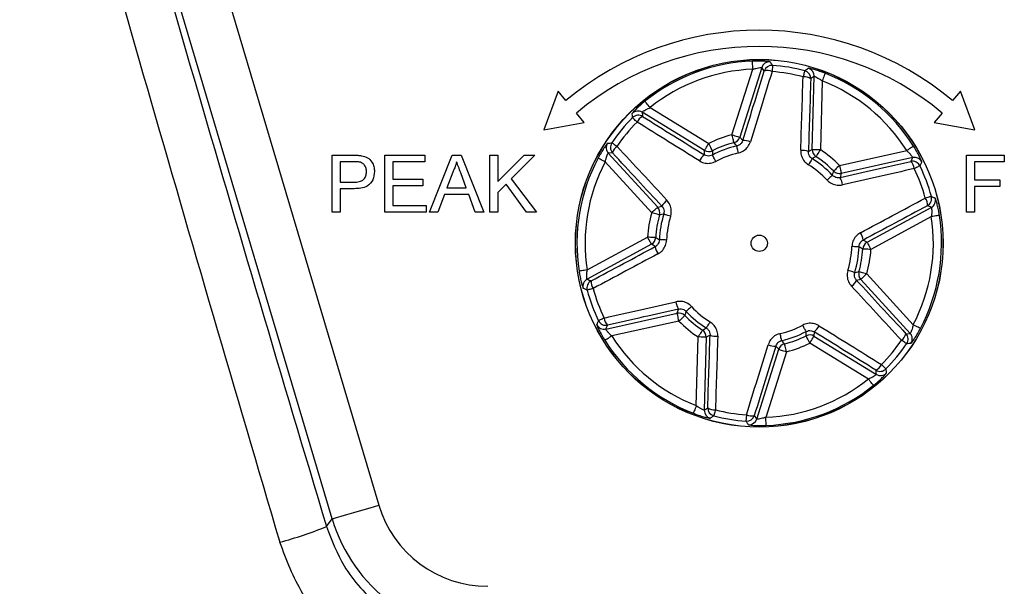
# Model space of a CAD drawing. Extents: x 0.1 to 70.1, y 2.7 to 49.9.
# Drawn here: x 5.4 to 7.8, y 16.1 to 17.5 of the extents above; entities that cross this region are included whole.
import ezdxf

# ---------------------------------------------------------------- set-up
doc = ezdxf.new("R2010")
doc.units = 0
doc.header["$LTSCALE"] = 1.5
doc.header["$MEASUREMENT"] = 0
doc.layers.add('OBJECT', color=7, linetype='CONTINUOUS')

msp = doc.modelspace()

# ---------------------------------------------------------------- linework, layer by layer
at = {"layer": 'OBJECT'}
for p, q in [((5.5917, 18.5412), (6.2439, 16.3464)), ((6.1309, 16.3128), (5.4865, 18.4817)), ((7.1711, 17.406), (7.1177, 17.237)), ((7.1492, 17.4018), (7.1484, 17.4215)), ((7.1972, 17.4111), (7.196, 17.396)), ((7.099, 17.243), (7.1492, 17.4018)), ((7.2934, 17.2076), (7.2981, 17.3847)), ((7.3175, 17.3736), (7.3131, 17.2071)), ((6.6779, 17.3486), (6.6432, 17.2552)), ((6.6969, 17.3259), (6.6779, 17.3486)), ((7.6522, 17.3486), (7.6332, 17.3259)), ((7.6869, 17.2552), (7.6522, 17.3486)), ((6.7411, 17.2732), (6.7222, 17.2958)), ((7.0325, 17.2052), (6.8814, 17.2977)), ((6.9007, 17.309), (7.0427, 17.222)), ((7.6079, 17.2958), (7.5889, 17.2732)), ((6.6432, 17.2552), (6.7411, 17.2732)), ((7.5889, 17.2732), (7.6869, 17.2552)), ((7.1177, 17.237), (7.1249, 17.2293)), ((6.1309, 17.0561), (6.1309, 17.1938)), ((6.1309, 17.1938), (6.1815, 17.1938)), ((6.2581, 17.0561), (6.2581, 17.1938)), ((6.2581, 17.1938), (6.3553, 17.1938)), ((6.3553, 17.1938), (6.3553, 17.1779)), ((6.3665, 17.0561), (6.4212, 17.1938)), ((6.4212, 17.1938), (6.4431, 17.1938)), ((6.4431, 17.1938), (6.4978, 17.0561)), ((6.5125, 17.0561), (6.5125, 17.1938)), ((6.5125, 17.1938), (6.5319, 17.1938)), ((6.5319, 17.1938), (6.5319, 17.1304)), ((6.5319, 17.1304), (6.5954, 17.1938)), ((6.622, 17.1938), (6.5644, 17.1363)), ((6.5954, 17.1938), (6.622, 17.1938)), ((6.7995, 17.1984), (6.9191, 17.0677)), ((7.0321, 17.1947), (7.0325, 17.2052)), ((7.2841, 17.2026), (7.2934, 17.2076)), ((7.3594, 17.1689), (7.5221, 17.2048)), ((7.6666, 17.0561), (7.6666, 17.1938)), ((7.6666, 17.1938), (7.7585, 17.1938)), ((7.7585, 17.1938), (7.7585, 17.1779)), ((6.1832, 17.1779), (6.1503, 17.1779)), ((6.1503, 17.1779), (6.1503, 17.1285)), ((6.2775, 17.1779), (6.2775, 17.1355)), ((6.3553, 17.1779), (6.2775, 17.1779)), ((6.9046, 17.0545), (6.7921, 17.1774)), ((7.5367, 17.1879), (7.3637, 17.1496)), ((7.7585, 17.1779), (7.686, 17.1779)), ((7.686, 17.1779), (7.686, 17.1338)), ((6.4227, 17.1525), (6.4086, 17.1143)), ((6.4556, 17.1143), (6.4423, 17.1506)), ((7.3637, 17.1496), (7.3606, 17.1396)), ((6.1503, 17.1285), (6.1836, 17.1285)), ((6.2775, 17.1355), (6.35, 17.1355)), ((6.2775, 17.1196), (6.2775, 17.072)), ((6.35, 17.1196), (6.2775, 17.1196)), ((6.35, 17.1355), (6.35, 17.1196)), ((6.5521, 17.1239), (6.5319, 17.1037)), ((6.6016, 17.0561), (6.5521, 17.1239)), ((6.5644, 17.1363), (6.6256, 17.0561)), ((7.686, 17.1338), (7.7479, 17.1338)), ((7.7479, 17.1338), (7.7479, 17.1179)), ((6.1841, 17.1126), (6.1503, 17.1126)), ((6.1503, 17.1126), (6.1503, 17.0561)), ((6.4027, 17.0984), (6.3871, 17.0561)), ((6.4615, 17.0984), (6.4027, 17.0984)), ((6.4086, 17.1143), (6.4556, 17.1143)), ((6.4772, 17.0561), (6.4615, 17.0984)), ((6.5319, 17.1037), (6.5319, 17.0561)), ((7.686, 17.1179), (7.686, 17.0561)), ((7.7479, 17.1179), (7.686, 17.1179)), ((6.2775, 17.072), (6.3588, 17.072)), ((6.3588, 17.072), (6.3588, 17.0561)), ((6.1503, 17.0561), (6.1309, 17.0561)), ((6.3588, 17.0561), (6.2581, 17.0561)), ((6.3871, 17.0561), (6.3665, 17.0561)), ((6.4978, 17.0561), (6.4772, 17.0561)), ((6.5319, 17.0561), (6.5125, 17.0561)), ((6.6256, 17.0561), (6.6016, 17.0561)), ((6.9191, 17.0677), (6.9293, 17.0701)), ((7.426, 16.9827), (7.5817, 17.0673)), ((7.686, 17.0561), (7.6666, 17.0561)), ((7.5818, 17.045), (7.4354, 16.9655)), ((6.7483, 16.9158), (6.8946, 16.9952)), ((6.904, 16.978), (6.7483, 16.8934)), ((6.913, 16.9724), (6.904, 16.978)), ((7.4171, 16.9883), (7.426, 16.9827)), ((7.4255, 16.9062), (7.5379, 16.7833)), ((7.411, 16.893), (7.4007, 16.8906)), ((7.5306, 16.7623), (7.411, 16.893)), ((6.7934, 16.7728), (6.9664, 16.8111)), ((6.9664, 16.8111), (6.9694, 16.8211)), ((6.9706, 16.7919), (6.808, 16.7559)), ((7.298, 16.766), (7.2976, 16.7555)), ((7.0126, 16.5871), (7.0169, 16.7536)), ((7.0366, 16.7531), (7.032, 16.576)), ((7.0459, 16.7581), (7.0366, 16.7531)), ((7.4294, 16.6517), (7.2873, 16.7387)), ((7.2976, 16.7555), (7.4487, 16.663)), ((7.1589, 16.5547), (7.2123, 16.7237)), ((7.2311, 16.7177), (7.1809, 16.5589)), ((7.2123, 16.7237), (7.2051, 16.7314)), ((7.134, 16.5648), (7.1329, 16.5496)), ((7.1816, 16.5392), (7.1809, 16.5589)), ((6.1171, 16.2942), (6.1309, 16.3128))]:
    msp.add_line(p, q, dxfattribs=at)
at = {"layer": 'OBJECT', "flags": 128}
for points in [[(7.1769, 17.3975), (7.1718, 17.405), (7.1711, 17.406)], [(7.2752, 17.3981), (7.2751, 17.3977), (7.2748, 17.3968), (7.2745, 17.3955), (7.274, 17.3937), (7.2734, 17.3916), (7.2728, 17.3891), (7.2721, 17.3863), (7.2713, 17.3833)], [(7.3246, 17.3919), (7.3244, 17.3915), (7.324, 17.3904), (7.3233, 17.3886), (7.3224, 17.3863), (7.3213, 17.3836), (7.3201, 17.3805), (7.3188, 17.3771), (7.3175, 17.3736)], [(6.9007, 17.309), (6.8983, 17.3119), (6.8961, 17.3147), (6.894, 17.3173), (6.8921, 17.3196), (6.8906, 17.3216), (6.8894, 17.323), (6.8887, 17.3239), (6.8884, 17.3243)], [(6.8692, 17.2739), (6.867, 17.276), (6.8649, 17.278), (6.8631, 17.2799), (6.8615, 17.2814), (6.8602, 17.2827), (6.8592, 17.2837), (6.8586, 17.2843), (6.8583, 17.2846)], [(7.099, 17.243), (7.1026, 17.2418), (7.106, 17.2407), (7.1092, 17.2397), (7.112, 17.2388), (7.1144, 17.2381), (7.1161, 17.2375), (7.1173, 17.2372), (7.1177, 17.237)], [(7.1038, 17.2239), (7.1037, 17.2244), (7.1034, 17.2255), (7.1029, 17.2273), (7.1023, 17.2297), (7.1016, 17.2326), (7.1008, 17.2358), (7.0999, 17.2393), (7.099, 17.243)], [(6.8206, 17.215), (6.8181, 17.2167), (6.8157, 17.2183), (6.8136, 17.2198), (6.8117, 17.2211), (6.8102, 17.2221), (6.8091, 17.2229), (6.8083, 17.2234), (6.808, 17.2236)], [(7.0325, 17.2052), (7.0327, 17.2056), (7.0333, 17.2066), (7.0343, 17.2082), (7.0356, 17.2103), (7.0371, 17.2128), (7.0389, 17.2157), (7.0408, 17.2188), (7.0427, 17.222)], [(7.0516, 17.2044), (7.0514, 17.2048), (7.0509, 17.2059), (7.05, 17.2076), (7.0489, 17.2098), (7.0476, 17.2124), (7.0461, 17.2154), (7.0444, 17.2186), (7.0427, 17.222)], [(7.1146, 17.1991), (7.1138, 17.2024), (7.1131, 17.2056), (7.1124, 17.2084), (7.1118, 17.211), (7.1113, 17.213), (7.111, 17.2146), (7.1108, 17.2156), (7.1107, 17.216)], [(7.5387, 17.2153), (7.5383, 17.215), (7.5373, 17.2144), (7.5357, 17.2134), (7.5337, 17.2121), (7.5312, 17.2105), (7.5283, 17.2087), (7.5253, 17.2068), (7.5221, 17.2048)], [(6.8098, 17.1992), (6.8006, 17.1985), (6.7995, 17.1984)], [(7.0597, 17.1786), (7.0581, 17.1816), (7.0566, 17.1845), (7.0552, 17.1871), (7.054, 17.1894), (7.053, 17.1912), (7.0523, 17.1927), (7.0518, 17.1936), (7.0516, 17.194)], [(7.2934, 17.2076), (7.2939, 17.2076), (7.2951, 17.2075), (7.297, 17.2075), (7.2994, 17.2074), (7.3024, 17.2073), (7.3057, 17.2073), (7.3094, 17.2072), (7.3131, 17.2071)], [(7.3131, 17.2071), (7.3111, 17.2039), (7.3091, 17.2009), (7.3072, 17.1981), (7.3056, 17.1956), (7.3043, 17.1936), (7.3033, 17.192), (7.3026, 17.191), (7.3024, 17.1906)], [(6.7921, 17.1774), (6.7888, 17.1791), (6.7856, 17.1808), (6.7826, 17.1824), (6.78, 17.1837), (6.7779, 17.1849), (6.7762, 17.1858), (6.7752, 17.1863), (6.7747, 17.1865)], [(7.2933, 17.1854), (7.2931, 17.185), (7.2925, 17.1842), (7.2917, 17.1828), (7.2905, 17.181), (7.2892, 17.1788), (7.2876, 17.1763), (7.2859, 17.1736), (7.2841, 17.1707)], [(7.3594, 17.1689), (7.3567, 17.1662), (7.3541, 17.1637), (7.3517, 17.1614), (7.3496, 17.1593), (7.3479, 17.1576), (7.3465, 17.1563), (7.3457, 17.1555), (7.3453, 17.1552)], [(7.3594, 17.1689), (7.3602, 17.1652), (7.361, 17.1617), (7.3617, 17.1584), (7.3624, 17.1555), (7.3629, 17.1531), (7.3633, 17.1513), (7.3636, 17.1501), (7.3637, 17.1496)], [(7.5322, 17.1786), (7.5362, 17.1868), (7.5367, 17.1879)], [(7.5542, 17.1679), (7.5538, 17.1678), (7.553, 17.1674), (7.5518, 17.1668), (7.5501, 17.166), (7.5481, 17.165), (7.5458, 17.1639), (7.5432, 17.1626), (7.5404, 17.1613)], [(7.3419, 17.1453), (7.3416, 17.145), (7.3409, 17.1443), (7.3397, 17.1432), (7.3381, 17.1417), (7.3362, 17.14), (7.3341, 17.1379), (7.3317, 17.1357), (7.3292, 17.1334)], [(7.5818, 17.0938), (7.5815, 17.0937), (7.5806, 17.0935), (7.5793, 17.0931), (7.5775, 17.0927), (7.5754, 17.0921), (7.5729, 17.0914), (7.5701, 17.0906), (7.5671, 17.0898)], [(6.9046, 17.0545), (6.9073, 17.057), (6.91, 17.0594), (6.9125, 17.0617), (6.9147, 17.0637), (6.9165, 17.0654), (6.9178, 17.0666), (6.9187, 17.0674), (6.9191, 17.0677)], [(6.9235, 17.0491), (6.923, 17.0492), (6.9219, 17.0495), (6.9201, 17.0501), (6.9177, 17.0507), (6.9149, 17.0515), (6.9117, 17.0524), (6.9082, 17.0534), (6.9046, 17.0545)], [(6.9504, 17.046), (6.9471, 17.047), (6.944, 17.048), (6.9412, 17.0488), (6.9387, 17.0496), (6.9367, 17.0502), (6.9351, 17.0507), (6.9342, 17.051), (6.9337, 17.0511)], [(7.6012, 17.048), (7.6007, 17.0479), (7.5996, 17.0477), (7.5977, 17.0474), (7.5953, 17.047), (7.5924, 17.0466), (7.5891, 17.0461), (7.5855, 17.0455), (7.5818, 17.045)], [(6.904, 16.978), (6.9038, 16.9784), (6.9032, 16.9794), (6.9023, 16.9811), (6.9012, 16.9832), (6.8998, 16.9858), (6.8982, 16.9888), (6.8964, 16.9919), (6.8946, 16.9952)], [(6.9143, 16.9942), (6.9138, 16.9942), (6.9126, 16.9943), (6.9107, 16.9944), (6.9083, 16.9945), (6.9053, 16.9947), (6.902, 16.9948), (6.8984, 16.995), (6.8946, 16.9952)], [(6.9407, 16.9883), (6.9373, 16.9884), (6.934, 16.9885), (6.9311, 16.9886), (6.9285, 16.9887), (6.9264, 16.9888), (6.9248, 16.9889), (6.9237, 16.9889), (6.9233, 16.9889)], [(7.426, 16.9827), (7.4263, 16.9823), (7.4268, 16.9813), (7.4277, 16.9796), (7.4289, 16.9775), (7.4303, 16.9749), (7.4319, 16.9719), (7.4336, 16.9688), (7.4354, 16.9655)], [(7.4067, 16.9718), (7.4063, 16.9718), (7.4053, 16.9719), (7.4037, 16.9719), (7.4015, 16.972), (7.399, 16.9721), (7.396, 16.9722), (7.3928, 16.9723), (7.3894, 16.9724)], [(7.4354, 16.9655), (7.4317, 16.9657), (7.428, 16.9659), (7.4247, 16.9661), (7.4218, 16.9662), (7.4193, 16.9663), (7.4174, 16.9664), (7.4163, 16.9665), (7.4158, 16.9665)], [(6.7483, 16.9158), (6.7445, 16.9152), (6.741, 16.9146), (6.7377, 16.9141), (6.7347, 16.9137), (6.7323, 16.9133), (6.7305, 16.913), (6.7293, 16.9128), (6.7288, 16.9127)], [(7.3963, 16.9096), (7.3959, 16.9097), (7.3949, 16.91), (7.3934, 16.9105), (7.3913, 16.9111), (7.3889, 16.9119), (7.386, 16.9127), (7.3829, 16.9137), (7.3797, 16.9147)], [(7.4255, 16.9062), (7.4219, 16.9073), (7.4184, 16.9083), (7.4152, 16.9092), (7.4123, 16.91), (7.41, 16.9107), (7.4082, 16.9112), (7.407, 16.9115), (7.4066, 16.9116)], [(7.4255, 16.9062), (7.4227, 16.9037), (7.42, 16.9013), (7.4176, 16.899), (7.4154, 16.897), (7.4136, 16.8954), (7.4122, 16.8941), (7.4113, 16.8933), (7.411, 16.893)], [(6.7629, 16.8709), (6.76, 16.8701), (6.7572, 16.8693), (6.7547, 16.8686), (6.7525, 16.8681), (6.7508, 16.8676), (6.7494, 16.8672), (6.7486, 16.867), (6.7482, 16.8669)], [(6.9706, 16.7919), (6.9698, 16.7955), (6.969, 16.7991), (6.9683, 16.8023), (6.9677, 16.8052), (6.9671, 16.8076), (6.9667, 16.8094), (6.9665, 16.8106), (6.9664, 16.8111)], [(7.0008, 16.8273), (6.9983, 16.825), (6.996, 16.8228), (6.9938, 16.8207), (6.9919, 16.819), (6.9904, 16.8175), (6.9892, 16.8164), (6.9884, 16.8157), (6.9881, 16.8154)], [(6.7896, 16.7994), (6.7868, 16.7981), (6.7843, 16.7968), (6.7819, 16.7957), (6.7799, 16.7947), (6.7783, 16.7939), (6.777, 16.7933), (6.7762, 16.793), (6.7759, 16.7928)], [(6.9847, 16.8055), (6.9844, 16.8052), (6.9835, 16.8044), (6.9822, 16.8031), (6.9804, 16.8014), (6.9783, 16.7993), (6.9759, 16.797), (6.9733, 16.7945), (6.9706, 16.7919)], [(7.046, 16.79), (7.0442, 16.7871), (7.0425, 16.7844), (7.0409, 16.7819), (7.0395, 16.7797), (7.0384, 16.7779), (7.0375, 16.7765), (7.037, 16.7757), (7.0368, 16.7753)], [(6.7978, 16.7821), (6.7939, 16.7739), (6.7934, 16.7728)], [(7.0277, 16.7701), (7.0274, 16.7697), (7.0268, 16.7687), (7.0258, 16.7671), (7.0244, 16.7651), (7.0228, 16.7626), (7.021, 16.7598), (7.019, 16.7568), (7.0169, 16.7536)], [(7.2785, 16.7668), (7.2783, 16.7671), (7.2778, 16.768), (7.277, 16.7695), (7.276, 16.7713), (7.2748, 16.7736), (7.2734, 16.7762), (7.2719, 16.7791), (7.2703, 16.7821)], [(7.5203, 16.7615), (7.5294, 16.7622), (7.5306, 16.7623)], [(7.5553, 16.7742), (7.5549, 16.7744), (7.5538, 16.7749), (7.5522, 16.7758), (7.55, 16.777), (7.5474, 16.7783), (7.5445, 16.7799), (7.5413, 16.7816), (7.5379, 16.7833)], [(6.808, 16.7559), (6.8048, 16.7539), (6.8017, 16.752), (6.7989, 16.7502), (6.7964, 16.7486), (6.7943, 16.7473), (6.7927, 16.7463), (6.7917, 16.7457), (6.7913, 16.7454)], [(7.0366, 16.7531), (7.0361, 16.7531), (7.0349, 16.7532), (7.0331, 16.7532), (7.0306, 16.7533), (7.0277, 16.7534), (7.0243, 16.7534), (7.0207, 16.7535), (7.0169, 16.7536)], [(7.2194, 16.7447), (7.2193, 16.7451), (7.2191, 16.7461), (7.2187, 16.7477), (7.2182, 16.7497), (7.2176, 16.7523), (7.217, 16.7551), (7.2162, 16.7583), (7.2155, 16.7616)], [(7.2873, 16.7387), (7.2856, 16.7421), (7.284, 16.7453), (7.2825, 16.7483), (7.2811, 16.751), (7.28, 16.7531), (7.2792, 16.7548), (7.2787, 16.7559), (7.2784, 16.7563)], [(7.2873, 16.7387), (7.2893, 16.742), (7.2912, 16.745), (7.2929, 16.7479), (7.2945, 16.7504), (7.2957, 16.7525), (7.2967, 16.7541), (7.2973, 16.7551), (7.2976, 16.7555)], [(7.522, 16.7371), (7.5217, 16.7373), (7.521, 16.7378), (7.5198, 16.7386), (7.5183, 16.7396), (7.5165, 16.7409), (7.5143, 16.7424), (7.512, 16.744), (7.5094, 16.7457)], [(7.2123, 16.7237), (7.2128, 16.7235), (7.2139, 16.7232), (7.2157, 16.7226), (7.218, 16.7219), (7.2208, 16.721), (7.224, 16.72), (7.2275, 16.7189), (7.2311, 16.7177)], [(7.2311, 16.7177), (7.2301, 16.7214), (7.2293, 16.7249), (7.2284, 16.7281), (7.2277, 16.731), (7.2271, 16.7334), (7.2267, 16.7352), (7.2264, 16.7363), (7.2263, 16.7368)], [(7.4717, 16.6761), (7.4714, 16.6764), (7.4708, 16.677), (7.4698, 16.678), (7.4685, 16.6793), (7.4669, 16.6809), (7.4651, 16.6827), (7.4631, 16.6847), (7.4609, 16.6868)], [(7.4417, 16.6364), (7.4414, 16.6368), (7.4406, 16.6377), (7.4395, 16.6392), (7.4379, 16.6411), (7.4361, 16.6434), (7.434, 16.646), (7.4317, 16.6488), (7.4294, 16.6517)], [(7.0126, 16.5871), (7.0112, 16.5836), (7.0099, 16.5802), (7.0087, 16.5771), (7.0076, 16.5744), (7.0068, 16.5721), (7.0061, 16.5704), (7.0056, 16.5692), (7.0055, 16.5688)], [(7.0588, 16.5774), (7.058, 16.5744), (7.0573, 16.5716), (7.0566, 16.5691), (7.056, 16.567), (7.0556, 16.5652), (7.0552, 16.5639), (7.055, 16.563), (7.0549, 16.5626)], [(7.1531, 16.5633), (7.1583, 16.5557), (7.1589, 16.5547)], [(6.1309, 16.3128), (6.1344, 16.3139), (6.1417, 16.316), (6.1526, 16.3193), (6.1667, 16.3235), (6.1835, 16.3284), (6.2024, 16.3341), (6.2228, 16.3401), (6.2439, 16.3464)]]:
    msp.add_lwpolyline(points, dxfattribs=at)
at = {"layer": 'OBJECT'}
for radius in [0.4452, 0.4449, 0.0197]:
    msp.add_circle((7.165, 16.9804), radius, dxfattribs=at)
for centre, radius, start, end in [((7.165, 16.768), 0.7283, 50, 130), ((7.165, 16.768), 0.689, 50, 130), ((7.165, 16.9804), 0.4414, 92.1526, 128.8105), ((7.1899, 17.4), 0.0197, 86.6706, 162.4005), ((7.1957, 17.3915), 0.0197, 85.7945, 162.3999), ((7.165, 16.9804), 0.432, 75.2298, 85.7333), ((7.165, 16.9804), 0.4217, 92.1526, 128.8105), ((7.1846, 17.3724), 0.0262, 64.0982, 106.9046), ((7.165, 16.9804), 0.4168, 75.2298, 85.7333), ((7.2744, 17.3573), 0.0262, 54.0605, 96.8635), ((7.2701, 17.379), 0.0197, 358.5642, 75.1677), ((7.2784, 17.3852), 0.0197, 358.5617, 74.2941), ((7.165, 16.9804), 0.4414, 32.1526, 68.8105), ((7.165, 16.9804), 0.4217, 32.1526, 68.8105), ((6.8711, 17.2809), 0.0197, 58.5614, 134.2944), ((6.8723, 17.2707), 0.0197, 58.563, 135.1682), ((6.8933, 17.2635), 0.0262, 114.0587, 156.8642), ((7.165, 16.9804), 0.432, 135.2298, 145.7333), ((7.165, 16.9804), 0.4168, 135.2298, 145.7333), ((7.165, 16.9804), 0.2708, 104.1156, 116.8474), ((6.814, 17.2117), 0.0197, 146.67, 222.4003), ((6.8243, 17.2125), 0.0197, 145.7948, 222.3997), ((6.8353, 17.1933), 0.0262, 124.0988, 166.9036), ((7.165, 16.9804), 0.2511, 104.1156, 116.8474), ((7.165, 16.9804), 0.2419, 102.99, 117.9731), ((7.099, 17.243), 0.0197, 284.1565, 342.4193), ((7.1265, 17.1855), 0.0438, 67.184, 92.0147), ((7.0596, 17.1606), 0.0438, 128.9486, 153.7774), ((7.0427, 17.222), 0.0197, 238.5435, 296.8074), ((7.165, 16.9804), 0.2245, 102.99, 117.9731), ((7.2684, 17.1617), 0.0438, 68.9505, 93.7765), ((7.3131, 17.2071), 0.0197, 178.5435, 236.8057), ((7.165, 16.9804), 0.2708, 44.1156, 56.8474), ((7.165, 16.9804), 0.4414, 152.1526, 188.8105), ((7.165, 16.9804), 0.4217, 152.1526, 188.8105), ((7.165, 16.9804), 0.2245, 42.99, 57.9731), ((7.165, 16.9804), 0.2419, 42.99, 57.9731), ((7.165, 16.9804), 0.2511, 44.1156, 56.8474), ((7.5364, 17.1593), 0.0197, 25.7956, 102.3992), ((7.5143, 17.1594), 0.0262, 4.0978, 46.9047), ((7.5409, 17.1686), 0.0197, 26.6698, 102.4007), ((7.165, 16.9804), 0.432, 15.2298, 25.7333), ((7.3594, 17.1689), 0.0197, 224.1567, 282.4192), ((7.165, 16.9804), 0.4168, 15.2298, 25.7333), ((7.3234, 17.1163), 0.0438, 7.186, 32.0131), ((6.968, 17.0495), 0.0438, 127.1855, 152.0147), ((7.5462, 17.0741), 0.0262, 354.0593, 36.8637), ((7.5628, 17.0887), 0.0197, 298.5631, 15.1683), ((7.5723, 17.0846), 0.0197, 298.5628, 14.2929), ((7.165, 16.9804), 0.2708, 164.1156, 176.8474), ((7.165, 16.9804), 0.2511, 164.1156, 176.8474), ((6.9045, 17.0545), 0.0197, 344.1563, 42.4206), ((7.165, 16.9804), 0.2419, 162.99, 177.9731), ((7.165, 16.9804), 0.4414, 332.1526, 8.8105), ((7.165, 16.9804), 0.2245, 162.99, 177.9731), ((7.165, 16.9804), 0.4217, 332.1526, 8.8105), ((7.3738, 16.9815), 0.0438, 8.9498, 33.7769), ((6.8946, 16.9953), 0.0197, 298.5431, 356.8063), ((7.4354, 16.9654), 0.0197, 118.5431, 176.8063), ((6.9563, 16.9792), 0.0438, 188.9494, 213.7773), ((7.165, 16.9804), 0.2245, 342.99, 357.9731), ((7.165, 16.9804), 0.2419, 342.99, 357.9731), ((7.165, 16.9804), 0.2511, 344.1156, 356.8474), ((7.165, 16.9804), 0.2708, 344.1156, 356.8474), ((7.4255, 16.9062), 0.0197, 164.1569, 222.4196), ((6.7578, 16.8761), 0.0197, 118.5616, 194.2941), ((6.7672, 16.872), 0.0197, 118.5638, 195.1682), ((6.7839, 16.8866), 0.0262, 174.0595, 216.8635), ((7.362, 16.9112), 0.0438, 307.1864, 332.0127), ((7.165, 16.9804), 0.432, 195.2298, 205.7333), ((7.165, 16.9804), 0.4168, 195.2298, 205.7333), ((7.0066, 16.8444), 0.0438, 187.1852, 212.014), ((6.9706, 16.7918), 0.0197, 44.1565, 102.421), ((7.165, 16.9804), 0.2419, 222.99, 237.9731), ((7.165, 16.9804), 0.2245, 222.99, 237.9731), ((6.7936, 16.8014), 0.0197, 205.7956, 282.3992), ((6.8158, 16.8013), 0.0262, 184.0988, 226.9045), ((7.165, 16.9804), 0.2708, 224.1156, 236.8474), ((7.165, 16.9804), 0.2511, 224.1156, 236.8474), ((6.7891, 16.7921), 0.0197, 206.6687, 282.4018), ((7.0169, 16.7536), 0.0197, 358.5438, 56.8054), ((7.165, 16.9804), 0.2245, 282.99, 297.9731), ((7.165, 16.9804), 0.2419, 282.99, 297.9731), ((7.2704, 16.8001), 0.0438, 308.9486, 333.7774), ((7.516, 16.749), 0.0197, 326.6694, 42.4011), ((7.165, 16.9804), 0.4414, 212.1526, 248.8105), ((7.165, 16.9804), 0.4217, 212.1526, 248.8105), ((7.0616, 16.799), 0.0438, 248.9505, 273.7765), ((7.165, 16.9804), 0.2511, 284.1156, 296.8474), ((7.165, 16.9804), 0.2708, 284.1156, 296.8474), ((7.2873, 16.7387), 0.0197, 58.5431, 116.8059), ((7.165, 16.9804), 0.4168, 315.2298, 325.7333), ((7.4947, 16.7674), 0.0262, 304.0988, 346.9036), ((7.5057, 16.7482), 0.0197, 325.7948, 42.3996), ((7.2036, 16.7752), 0.0438, 247.184, 272.0147), ((7.2311, 16.7177), 0.0197, 104.1561, 162.4209), ((7.165, 16.9804), 0.432, 315.2298, 325.7333), ((7.4368, 16.6972), 0.0262, 294.0587, 336.8642), ((7.4577, 16.69), 0.0197, 238.563, 315.1682), ((7.165, 16.9804), 0.4217, 272.1526, 308.8105), ((7.4589, 16.6798), 0.0197, 238.5643, 314.2915), ((7.165, 16.9804), 0.4414, 272.1526, 308.8105), ((7.0517, 16.5755), 0.0197, 178.5617, 254.2933), ((7.0556, 16.6034), 0.0262, 234.0605, 276.8635), ((7.0599, 16.5817), 0.0197, 178.5642, 255.1677), ((7.165, 16.9804), 0.4168, 255.2298, 265.7333), ((7.165, 16.9804), 0.432, 255.2298, 265.7333), ((7.1343, 16.5692), 0.0197, 265.7938, 342.4006), ((7.1455, 16.5884), 0.0262, 244.0982, 286.9046), ((7.1401, 16.5607), 0.0197, 266.6699, 342.4012), ((5.7386, 17.2371), 1.0159, 285.1483, 291.8692)]:
    msp.add_arc(centre, radius, start, end, dxfattribs=at)
for centre, major_axis, ratio, start_param, end_param in [((6.6091, 16.6105), (-2.9029, 9.8406), 0.066329, 1.363964, 1.587216), ((6.722, 16.6441), (-2.9032, 9.7225), 0.067004, 1.363523, 1.586775), ((6.5084, 16.426), (-0.1654, -0.2217), 0.996216, 5.64402, 6.922351), ((6.5084, 16.426), (0.2358, 0.316), 0.998479, 2.502427, 3.780758)]:
    msp.add_ellipse(centre, major_axis=major_axis, ratio=ratio, start_param=start_param, end_param=end_param, dxfattribs=at)
for points, knots in [([(7.1911, 17.4197), (7.1909, 17.4198), (7.1904, 17.42), (7.186, 17.4206), (7.1764, 17.4214), (7.1633, 17.4218), (7.1534, 17.4216), (7.1484, 17.4215)], [0, 0, 0, 0, 0.101614, 0.310191, 0.530617, 0.764441, 1, 1, 1, 1]), ([(7.1492, 17.4018), (7.1518, 17.4026), (7.1568, 17.4041), (7.1637, 17.4055), (7.1686, 17.4062), (7.1708, 17.4062), (7.1711, 17.406), (7.1711, 17.406)], [0, 0, 0, 0, 0.247761, 0.4841362, 0.7000834, 0.9017335, 1, 1, 1, 1]), ([(7.1911, 17.4197), (7.1914, 17.4192), (7.1931, 17.4168), (7.1952, 17.414), (7.1969, 17.4116), (7.1972, 17.4111)], [0, 0, 0, 0, 0.16944, 0.847196, 1, 1, 1, 1]), ([(7.1249, 17.2293), (7.1335, 17.2571), (7.1511, 17.3135), (7.1682, 17.3691), (7.1769, 17.3975)], [0, 0, 0, 0, 0.491739, 1, 1, 1, 1]), ([(7.196, 17.396), (7.1872, 17.3673), (7.1699, 17.311), (7.1522, 17.254), (7.1435, 17.2259)], [0, 0, 0, 0, 0.508272, 1, 1, 1, 1]), ([(7.2655, 17.2055), (7.2664, 17.2348), (7.2683, 17.2945), (7.2703, 17.3534), (7.2713, 17.3833)], [0, 0, 0, 0, 0.491734, 1, 1, 1, 1]), ([(7.2752, 17.3981), (7.2756, 17.3984), (7.2781, 17.4001), (7.2809, 17.4022), (7.2833, 17.4038), (7.2837, 17.4041)], [0, 0, 0, 0, 0.169439, 0.847198, 1, 1, 1, 1]), ([(7.3246, 17.3919), (7.3214, 17.3931), (7.3139, 17.396), (7.3027, 17.3996), (7.2926, 17.4025), (7.2855, 17.4041), (7.2843, 17.4041), (7.2837, 17.4041)], [0, 0, 0, 0, 0.161845, 0.380108, 0.590216, 0.796157, 1, 1, 1, 1]), ([(7.2981, 17.3847), (7.2967, 17.3837), (7.294, 17.3816), (7.2912, 17.3796), (7.2898, 17.3785)], [0, 0, 0, 0, 0.4896968, 1, 1, 1, 1]), ([(7.2981, 17.3847), (7.2984, 17.3847), (7.2989, 17.3847), (7.3023, 17.3832), (7.3072, 17.3806), (7.3125, 17.3772), (7.316, 17.3747), (7.3175, 17.3736)], [0, 0, 0, 0, 0.196955, 0.396863, 0.60506, 0.828778, 1, 1, 1, 1]), ([(7.2898, 17.3785), (7.2888, 17.3489), (7.2869, 17.2907), (7.285, 17.2317), (7.2841, 17.2026)], [0, 0, 0, 0, 0.508255, 1, 1, 1, 1]), ([(6.8884, 17.3243), (6.8857, 17.3222), (6.8795, 17.3171), (6.8708, 17.3092), (6.8632, 17.3019), (6.8583, 17.2966), (6.8577, 17.2955), (6.8574, 17.295)], [0, 0, 0, 0, 0.161844, 0.380108, 0.590217, 0.796157, 1, 1, 1, 1]), ([(6.8583, 17.2846), (6.8583, 17.2852), (6.858, 17.2881), (6.8577, 17.2916), (6.8574, 17.2945), (6.8574, 17.295)], [0, 0, 0, 0, 0.169439, 0.847198, 1, 1, 1, 1]), ([(6.8814, 17.2977), (6.8815, 17.298), (6.8818, 17.2985), (6.8848, 17.3007), (6.8895, 17.3036), (6.8951, 17.3065), (6.899, 17.3082), (6.9007, 17.309)], [0, 0, 0, 0, 0.196955, 0.396863, 0.605059, 0.828774, 1, 1, 1, 1]), ([(6.8814, 17.2977), (6.8816, 17.2961), (6.882, 17.2927), (6.8824, 17.2893), (6.8826, 17.2875)], [0, 0, 0, 0, 0.4896967, 1, 1, 1, 1]), ([(6.8826, 17.2875), (6.9077, 17.2718), (6.9572, 17.241), (7.0074, 17.2099), (7.0321, 17.1947)], [0, 0, 0, 0, 0.508262, 1, 1, 1, 1]), ([(7.0203, 17.1799), (6.9953, 17.1954), (6.9446, 17.2269), (6.8946, 17.258), (6.8692, 17.2739)], [0, 0, 0, 0, 0.491727, 1, 1, 1, 1]), ([(6.7976, 17.2226), (6.7974, 17.2225), (6.7969, 17.2221), (6.7942, 17.2186), (6.7888, 17.2107), (6.7818, 17.1996), (6.7771, 17.1909), (6.7747, 17.1865)], [0, 0, 0, 0, 0.101614, 0.310191, 0.530617, 0.764443, 1, 1, 1, 1]), ([(6.7976, 17.2226), (6.7982, 17.2226), (6.8011, 17.2229), (6.8046, 17.2233), (6.8075, 17.2235), (6.808, 17.2236)], [0, 0, 0, 0, 0.16944, 0.8471962, 1, 1, 1, 1]), ([(6.8206, 17.215), (6.841, 17.1931), (6.8811, 17.1499), (6.9216, 17.106), (6.9416, 17.0845)], [0, 0, 0, 0, 0.508266, 1, 1, 1, 1]), ([(7.1107, 17.216), (7.1103, 17.2164), (7.1086, 17.2184), (7.1063, 17.221), (7.1044, 17.2232), (7.1038, 17.2239)], [0, 0, 0, 0, 0.1483684, 0.7418385, 1, 1, 1, 1]), ([(7.1249, 17.2293), (7.1241, 17.2273), (7.1224, 17.2233), (7.1173, 17.2183), (7.1129, 17.2168), (7.1107, 17.216)], [0, 0, 0, 0, 0.32891, 0.653536, 1, 1, 1, 1]), ([(7.1146, 17.1991), (7.1149, 17.1992), (7.1196, 17.2003), (7.1282, 17.2042), (7.1382, 17.2136), (7.1417, 17.2218), (7.1435, 17.2259)], [0, 0, 0, 0, 0.02807, 0.349834, 0.67493, 1, 1, 1, 1]), ([(7.5585, 17.1775), (7.5585, 17.1777), (7.5585, 17.1782), (7.5568, 17.1824), (7.5527, 17.191), (7.5465, 17.2026), (7.5413, 17.211), (7.5387, 17.2153)], [0, 0, 0, 0, 0.101614, 0.310192, 0.530617, 0.764444, 1, 1, 1, 1]), ([(6.1815, 17.1938), (6.1854, 17.1938), (6.1922, 17.1938), (6.199, 17.1929), (6.202, 17.1925)], [0, 0, 0, 0, 0.560101, 1, 1, 1, 1]), ([(6.202, 17.1925), (6.207, 17.1913), (6.2169, 17.1889), (6.2272, 17.1783), (6.2325, 17.1662), (6.2331, 17.1582), (6.2334, 17.1542)], [0, 0, 0, 0, 0.280089, 0.558988, 0.779412, 1, 1, 1, 1]), ([(6.7921, 17.1774), (6.7927, 17.18), (6.7939, 17.1851), (6.7961, 17.1918), (6.798, 17.1964), (6.7991, 17.1983), (6.7994, 17.1984), (6.7995, 17.1984)], [0, 0, 0, 0, 0.2477568, 0.4841354, 0.7000831, 0.9017336, 1, 1, 1, 1]), ([(6.9293, 17.0701), (6.9096, 17.0914), (6.8696, 17.1348), (6.8299, 17.1775), (6.8098, 17.1992)], [0, 0, 0, 0, 0.491745, 1, 1, 1, 1]), ([(7.0516, 17.194), (7.0495, 17.1931), (7.0455, 17.1914), (7.0388, 17.1917), (7.0344, 17.1933), (7.0323, 17.1945), (7.0321, 17.1947)], [0, 0, 0, 0, 0.316901, 0.635756, 0.96023, 1, 1, 1, 1]), ([(7.0516, 17.2044), (7.0516, 17.2039), (7.0516, 17.2013), (7.0516, 17.1978), (7.0516, 17.1949), (7.0516, 17.194)], [0, 0, 0, 0, 0.148368, 0.741839, 1, 1, 1, 1]), ([(7.2655, 17.2055), (7.2655, 17.2049), (7.2654, 17.2), (7.2671, 17.1907), (7.2735, 17.1788), (7.2806, 17.1734), (7.2841, 17.1707)], [0, 0, 0, 0, 0.039084, 0.360449, 0.680244, 1, 1, 1, 1]), ([(7.2933, 17.1854), (7.2915, 17.1867), (7.2881, 17.1894), (7.2849, 17.1954), (7.2841, 17.2), (7.2841, 17.2024), (7.2841, 17.2026)], [0, 0, 0, 0, 0.316895, 0.635752, 0.960226, 1, 1, 1, 1]), ([(7.5221, 17.2048), (7.5241, 17.203), (7.5279, 17.1993), (7.5326, 17.1941), (7.5356, 17.1902), (7.5367, 17.1883), (7.5367, 17.188), (7.5367, 17.1879)], [0, 0, 0, 0, 0.247762, 0.484139, 0.700085, 0.901733, 1, 1, 1, 1]), ([(6.1991, 17.1767), (6.1962, 17.1772), (6.1909, 17.178), (6.1856, 17.178), (6.1832, 17.1779)], [0, 0, 0, 0, 0.559585, 1, 1, 1, 1]), ([(6.2139, 17.1537), (6.2138, 17.1564), (6.2134, 17.1619), (6.21, 17.169), (6.2052, 17.1743), (6.2011, 17.1759), (6.1991, 17.1767)], [0, 0, 0, 0, 0.280207, 0.559923, 0.780034, 1, 1, 1, 1]), ([(6.4321, 17.1779), (6.4308, 17.173), (6.4285, 17.1642), (6.4245, 17.1561), (6.4227, 17.1525)], [0, 0, 0, 0, 0.559904, 1, 1, 1, 1]), ([(6.4423, 17.1506), (6.4404, 17.1557), (6.437, 17.1648), (6.4336, 17.1739), (6.4321, 17.1779)], [0, 0, 0, 0, 0.560003, 1, 1, 1, 1]), ([(7.0203, 17.1799), (7.0208, 17.1797), (7.025, 17.1771), (7.0339, 17.174), (7.0474, 17.1735), (7.0556, 17.1769), (7.0597, 17.1786)], [0, 0, 0, 0, 0.039082, 0.360451, 0.680247, 1, 1, 1, 1]), ([(7.3024, 17.1906), (7.3019, 17.1903), (7.2997, 17.1891), (7.2966, 17.1873), (7.2941, 17.1859), (7.2933, 17.1854)], [0, 0, 0, 0, 0.1483676, 0.7418394, 1, 1, 1, 1]), ([(7.3606, 17.1396), (7.3889, 17.146), (7.4465, 17.159), (7.5033, 17.172), (7.5322, 17.1786)], [0, 0, 0, 0, 0.491744, 1, 1, 1, 1]), ([(7.5585, 17.1775), (7.5583, 17.1769), (7.557, 17.1742), (7.5556, 17.1711), (7.5544, 17.1684), (7.5542, 17.1679)], [0, 0, 0, 0, 0.16944, 0.847196, 1, 1, 1, 1]), ([(6.1836, 17.1285), (6.1878, 17.1286), (6.1962, 17.1289), (6.2075, 17.1339), (6.2133, 17.1437), (6.2137, 17.1504), (6.2139, 17.1537)], [0, 0, 0, 0, 0.28137, 0.559786, 0.779386, 1, 1, 1, 1]), ([(6.2334, 17.1542), (6.2326, 17.1473), (6.2312, 17.1336), (6.2136, 17.1137), (6.1953, 17.113), (6.1841, 17.1126)], [0, 0, 0, 0, 0.2807706, 0.5597438, 1, 1, 1, 1]), ([(7.3419, 17.1453), (7.3421, 17.1458), (7.343, 17.1482), (7.3441, 17.1515), (7.345, 17.1543), (7.3453, 17.1552)], [0, 0, 0, 0, 0.148368, 0.741838, 1, 1, 1, 1]), ([(7.3606, 17.1396), (7.3584, 17.1393), (7.3541, 17.1387), (7.3473, 17.1407), (7.3438, 17.1437), (7.3419, 17.1453)], [0, 0, 0, 0, 0.328908, 0.653534, 1, 1, 1, 1]), ([(7.5404, 17.1613), (7.5113, 17.1546), (7.4538, 17.1415), (7.3956, 17.1283), (7.3669, 17.1218)], [0, 0, 0, 0, 0.508267, 1, 1, 1, 1]), ([(7.3292, 17.1334), (7.3295, 17.1331), (7.3328, 17.1297), (7.3405, 17.1242), (7.3536, 17.1201), (7.3625, 17.1213), (7.3669, 17.1218)], [0, 0, 0, 0, 0.028073, 0.349832, 0.674927, 1, 1, 1, 1]), ([(6.9504, 17.046), (6.9505, 17.0464), (6.9518, 17.051), (6.9527, 17.0604), (6.9497, 17.0738), (6.9443, 17.0809), (6.9416, 17.0845)], [0, 0, 0, 0, 0.028069, 0.349831, 0.674928, 1, 1, 1, 1]), ([(7.4102, 17.0059), (7.4361, 17.0198), (7.4887, 17.048), (7.5407, 17.0757), (7.5671, 17.0898)], [0, 0, 0, 0, 0.491732, 1, 1, 1, 1]), ([(7.5818, 17.0938), (7.5824, 17.0936), (7.5851, 17.0924), (7.5883, 17.0909), (7.5909, 17.0897), (7.5914, 17.0895)], [0, 0, 0, 0, 0.1694394, 0.847198, 1, 1, 1, 1]), ([(7.6012, 17.048), (7.6007, 17.0513), (7.5994, 17.0592), (7.5969, 17.0708), (7.5944, 17.0809), (7.5922, 17.0879), (7.5917, 17.0889), (7.5914, 17.0895)], [0, 0, 0, 0, 0.161842, 0.380107, 0.590215, 0.796157, 1, 1, 1, 1]), ([(6.9337, 17.0511), (6.9332, 17.051), (6.9307, 17.0505), (6.9273, 17.0498), (6.9244, 17.0493), (6.9235, 17.0491)], [0, 0, 0, 0, 0.148368, 0.741838, 1, 1, 1, 1]), ([(6.9293, 17.0701), (6.9307, 17.0684), (6.9333, 17.0649), (6.9351, 17.058), (6.9342, 17.0535), (6.9337, 17.0511)], [0, 0, 0, 0, 0.328909, 0.653535, 1, 1, 1, 1]), ([(7.5722, 17.0714), (7.5461, 17.0574), (7.4947, 17.03), (7.4427, 17.0021), (7.4171, 16.9883)], [0, 0, 0, 0, 0.508256, 1, 1, 1, 1]), ([(7.5817, 17.0673), (7.5802, 17.068), (7.577, 17.0693), (7.5739, 17.0707), (7.5722, 17.0714)], [0, 0, 0, 0, 0.489697, 1, 1, 1, 1]), ([(7.5817, 17.0673), (7.5819, 17.067), (7.5821, 17.0666), (7.5826, 17.0629), (7.5827, 17.0574), (7.5825, 17.0511), (7.582, 17.0468), (7.5818, 17.045)], [0, 0, 0, 0, 0.1969532, 0.3968616, 0.6050598, 0.8287748, 1, 1, 1, 1]), ([(7.4102, 17.0059), (7.4098, 17.0056), (7.4055, 17.0032), (7.3983, 16.9971), (7.3911, 16.9856), (7.3899, 16.9768), (7.3894, 16.9724)], [0, 0, 0, 0, 0.039083, 0.360452, 0.680247, 1, 1, 1, 1]), ([(6.9233, 16.9889), (6.923, 16.9867), (6.9224, 16.9824), (6.9189, 16.9767), (6.9153, 16.9737), (6.9132, 16.9725), (6.913, 16.9724)], [0, 0, 0, 0, 0.316896, 0.635755, 0.960231, 1, 1, 1, 1]), ([(6.9143, 16.9942), (6.9147, 16.9939), (6.917, 16.9926), (6.92, 16.9908), (6.9225, 16.9894), (6.9233, 16.9889)], [0, 0, 0, 0, 0.1483676, 0.7418394, 1, 1, 1, 1]), ([(6.9198, 16.9548), (6.9203, 16.9551), (6.9246, 16.9575), (6.9318, 16.9636), (6.9389, 16.9751), (6.9401, 16.9839), (6.9407, 16.9883)], [0, 0, 0, 0, 0.039083, 0.360447, 0.680247, 1, 1, 1, 1]), ([(7.4067, 16.9718), (7.407, 16.974), (7.4076, 16.9783), (7.4112, 16.984), (7.4147, 16.987), (7.4169, 16.9882), (7.4171, 16.9883)], [0, 0, 0, 0, 0.316896, 0.635755, 0.960231, 1, 1, 1, 1]), ([(6.7578, 16.8893), (6.7839, 16.9033), (6.8353, 16.9307), (6.8874, 16.9586), (6.913, 16.9724)], [0, 0, 0, 0, 0.508256, 1, 1, 1, 1]), ([(6.9198, 16.9548), (6.8939, 16.9409), (6.8413, 16.9127), (6.7893, 16.885), (6.7629, 16.8709)], [0, 0, 0, 0, 0.491732, 1, 1, 1, 1]), ([(7.4158, 16.9665), (7.4153, 16.9668), (7.4131, 16.9681), (7.4101, 16.9699), (7.4075, 16.9713), (7.4067, 16.9718)], [0, 0, 0, 0, 0.148368, 0.741839, 1, 1, 1, 1]), ([(6.7288, 16.9127), (6.7294, 16.9094), (6.7307, 16.9015), (6.7331, 16.8899), (6.7357, 16.8798), (6.7378, 16.8728), (6.7384, 16.8718), (6.7387, 16.8712)], [0, 0, 0, 0, 0.161846, 0.380107, 0.590214, 0.796157, 1, 1, 1, 1]), ([(6.7483, 16.8934), (6.7482, 16.8937), (6.7479, 16.8941), (6.7475, 16.8978), (6.7473, 16.9033), (6.7476, 16.9096), (6.748, 16.9139), (6.7483, 16.9158)], [0, 0, 0, 0, 0.196955, 0.396863, 0.60506, 0.828775, 1, 1, 1, 1]), ([(7.3797, 16.9147), (7.3796, 16.9143), (7.3782, 16.9097), (7.3773, 16.9003), (7.3804, 16.8869), (7.3858, 16.8798), (7.3885, 16.8762)], [0, 0, 0, 0, 0.028076, 0.349831, 0.674927, 1, 1, 1, 1]), ([(7.4007, 16.8906), (7.3994, 16.8923), (7.3967, 16.8958), (7.395, 16.9027), (7.3959, 16.9072), (7.3963, 16.9096)], [0, 0, 0, 0, 0.328905, 0.65354, 1, 1, 1, 1]), ([(7.3963, 16.9096), (7.3968, 16.9097), (7.3994, 16.9102), (7.4028, 16.9109), (7.4057, 16.9114), (7.4066, 16.9116)], [0, 0, 0, 0, 0.148368, 0.741838, 1, 1, 1, 1]), ([(6.7483, 16.8934), (6.7499, 16.8927), (6.753, 16.8914), (6.7562, 16.89), (6.7578, 16.8893)], [0, 0, 0, 0, 0.489697, 1, 1, 1, 1]), ([(7.4007, 16.8906), (7.4204, 16.8693), (7.4605, 16.8259), (7.5001, 16.7832), (7.5203, 16.7615)], [0, 0, 0, 0, 0.491745, 1, 1, 1, 1]), ([(6.7482, 16.8669), (6.7477, 16.8671), (6.745, 16.8684), (6.7418, 16.8698), (6.7392, 16.871), (6.7387, 16.8712)], [0, 0, 0, 0, 0.169439, 0.847198, 1, 1, 1, 1]), ([(7.5094, 16.7457), (7.4891, 16.7676), (7.4489, 16.8108), (7.4084, 16.8547), (7.3885, 16.8762)], [0, 0, 0, 0, 0.508266, 1, 1, 1, 1]), ([(6.7896, 16.7994), (6.8188, 16.8061), (6.8762, 16.8192), (6.9345, 16.8324), (6.9631, 16.8389)], [0, 0, 0, 0, 0.5082676, 1, 1, 1, 1]), ([(7.0008, 16.8273), (7.0006, 16.8276), (6.9973, 16.8311), (6.9895, 16.8365), (6.9765, 16.8406), (6.9676, 16.8394), (6.9631, 16.8389)], [0, 0, 0, 0, 0.028068, 0.349832, 0.674926, 1, 1, 1, 1]), ([(6.9694, 16.8211), (6.9411, 16.8147), (6.8835, 16.8017), (6.8267, 16.7887), (6.7978, 16.7821)], [0, 0, 0, 0, 0.491744, 1, 1, 1, 1]), ([(6.9694, 16.8211), (6.9716, 16.8214), (6.976, 16.822), (6.9828, 16.82), (6.9863, 16.817), (6.9881, 16.8154)], [0, 0, 0, 0, 0.328908, 0.653534, 1, 1, 1, 1]), ([(6.9881, 16.8154), (6.9879, 16.8149), (6.9871, 16.8125), (6.986, 16.8092), (6.985, 16.8064), (6.9847, 16.8055)], [0, 0, 0, 0, 0.148368, 0.741838, 1, 1, 1, 1]), ([(6.7715, 16.7832), (6.7718, 16.7838), (6.773, 16.7865), (6.7744, 16.7897), (6.7757, 16.7923), (6.7759, 16.7928)], [0, 0, 0, 0, 0.16944, 0.847196, 1, 1, 1, 1]), ([(7.0645, 16.7552), (7.0645, 16.7558), (7.0646, 16.7607), (7.0629, 16.77), (7.0565, 16.7819), (7.0495, 16.7873), (7.046, 16.79)], [0, 0, 0, 0, 0.039078, 0.360451, 0.680247, 1, 1, 1, 1]), ([(7.3097, 16.7808), (7.3093, 16.781), (7.3051, 16.7836), (7.2962, 16.7867), (7.2826, 16.7872), (7.2744, 16.7838), (7.2703, 16.7821)], [0, 0, 0, 0, 0.039082, 0.360451, 0.680247, 1, 1, 1, 1]), ([(6.7715, 16.7832), (6.7716, 16.783), (6.7716, 16.7825), (6.7733, 16.7783), (6.7774, 16.7697), (6.7836, 16.7581), (6.7887, 16.7497), (6.7913, 16.7454)], [0, 0, 0, 0, 0.101614, 0.310191, 0.530618, 0.764441, 1, 1, 1, 1]), ([(6.808, 16.7559), (6.806, 16.7578), (6.8021, 16.7614), (6.7975, 16.7666), (6.7945, 16.7705), (6.7933, 16.7725), (6.7934, 16.7727), (6.7934, 16.7728)], [0, 0, 0, 0, 0.247762, 0.484139, 0.700085, 0.901733, 1, 1, 1, 1]), ([(7.0277, 16.7701), (7.0281, 16.7704), (7.0304, 16.7716), (7.0334, 16.7734), (7.036, 16.7749), (7.0368, 16.7753)], [0, 0, 0, 0, 0.148368, 0.741839, 1, 1, 1, 1]), ([(7.0368, 16.7753), (7.0385, 16.774), (7.042, 16.7713), (7.0451, 16.7653), (7.046, 16.7607), (7.0459, 16.7583), (7.0459, 16.7581)], [0, 0, 0, 0, 0.316895, 0.635752, 0.960226, 1, 1, 1, 1]), ([(7.2784, 16.7563), (7.2784, 16.7568), (7.2785, 16.7594), (7.2785, 16.7629), (7.2785, 16.7659), (7.2785, 16.7668)], [0, 0, 0, 0, 0.148368, 0.741839, 1, 1, 1, 1]), ([(7.2785, 16.7668), (7.2805, 16.7676), (7.2846, 16.7693), (7.2913, 16.769), (7.2957, 16.7674), (7.2977, 16.7662), (7.298, 16.766)], [0, 0, 0, 0, 0.316901, 0.635756, 0.96023, 1, 1, 1, 1]), ([(7.4475, 16.6732), (7.4223, 16.6889), (7.3729, 16.7197), (7.3227, 16.7508), (7.298, 16.766)], [0, 0, 0, 0, 0.508261, 1, 1, 1, 1]), ([(7.3097, 16.7808), (7.3347, 16.7653), (7.3855, 16.7339), (7.4355, 16.7027), (7.4609, 16.6868)], [0, 0, 0, 0, 0.491727, 1, 1, 1, 1]), ([(7.5379, 16.7833), (7.5373, 16.7807), (7.5361, 16.7756), (7.5339, 16.7689), (7.532, 16.7643), (7.5309, 16.7624), (7.5306, 16.7623), (7.5306, 16.7623)], [0, 0, 0, 0, 0.247757, 0.484135, 0.700083, 0.901733, 1, 1, 1, 1]), ([(7.5325, 16.7381), (7.5326, 16.7383), (7.5331, 16.7386), (7.5359, 16.7421), (7.5413, 16.75), (7.5482, 16.7611), (7.5529, 16.7698), (7.5553, 16.7742)], [0, 0, 0, 0, 0.101614, 0.310191, 0.530617, 0.764443, 1, 1, 1, 1]), ([(7.0402, 16.5822), (7.0412, 16.6118), (7.0432, 16.67), (7.045, 16.729), (7.0459, 16.7581)], [0, 0, 0, 0, 0.508255, 1, 1, 1, 1]), ([(7.0645, 16.7552), (7.0636, 16.7259), (7.0618, 16.6662), (7.0598, 16.6073), (7.0588, 16.5774)], [0, 0, 0, 0, 0.491734, 1, 1, 1, 1]), ([(7.2155, 16.7616), (7.2151, 16.7615), (7.2104, 16.7604), (7.2019, 16.7565), (7.1918, 16.7472), (7.1883, 16.7389), (7.1866, 16.7348)], [0, 0, 0, 0, 0.028072, 0.349833, 0.674929, 1, 1, 1, 1]), ([(7.2051, 16.7314), (7.206, 16.7334), (7.2077, 16.7374), (7.2127, 16.7424), (7.2171, 16.7439), (7.2194, 16.7447)], [0, 0, 0, 0, 0.32891, 0.653536, 1, 1, 1, 1]), ([(7.2194, 16.7447), (7.2197, 16.7443), (7.2214, 16.7423), (7.2237, 16.7397), (7.2257, 16.7375), (7.2263, 16.7368)], [0, 0, 0, 0, 0.1483684, 0.7418385, 1, 1, 1, 1]), ([(7.5325, 16.7381), (7.5319, 16.7381), (7.5289, 16.7378), (7.5255, 16.7374), (7.5226, 16.7372), (7.522, 16.7371)], [0, 0, 0, 0, 0.16944, 0.847196, 1, 1, 1, 1]), ([(7.134, 16.5648), (7.1428, 16.5934), (7.1602, 16.6497), (7.1779, 16.7067), (7.1866, 16.7348)], [0, 0, 0, 0, 0.508272, 1, 1, 1, 1]), ([(7.2051, 16.7314), (7.1965, 16.7036), (7.179, 16.6473), (7.1618, 16.5916), (7.1531, 16.5633)], [0, 0, 0, 0, 0.491739, 1, 1, 1, 1]), ([(7.4487, 16.663), (7.4485, 16.6646), (7.4481, 16.668), (7.4477, 16.6715), (7.4475, 16.6732)], [0, 0, 0, 0, 0.489697, 1, 1, 1, 1]), ([(7.4717, 16.6761), (7.4718, 16.6755), (7.4721, 16.6726), (7.4724, 16.6691), (7.4726, 16.6662), (7.4727, 16.6657)], [0, 0, 0, 0, 0.169439, 0.847198, 1, 1, 1, 1]), ([(7.4487, 16.663), (7.4485, 16.6627), (7.4482, 16.6622), (7.4452, 16.66), (7.4406, 16.6571), (7.435, 16.6542), (7.4311, 16.6525), (7.4294, 16.6517)], [0, 0, 0, 0, 0.196954, 0.396862, 0.605058, 0.828778, 1, 1, 1, 1]), ([(7.4417, 16.6364), (7.4443, 16.6385), (7.4505, 16.6436), (7.4593, 16.6515), (7.4668, 16.6588), (7.4718, 16.6641), (7.4724, 16.6652), (7.4727, 16.6657)], [0, 0, 0, 0, 0.161845, 0.380109, 0.590216, 0.796157, 1, 1, 1, 1]), ([(7.032, 16.576), (7.0317, 16.576), (7.0311, 16.576), (7.0277, 16.5775), (7.0229, 16.5801), (7.0175, 16.5835), (7.0141, 16.586), (7.0126, 16.5871)], [0, 0, 0, 0, 0.196955, 0.396863, 0.60506, 0.828778, 1, 1, 1, 1]), ([(7.032, 16.576), (7.0333, 16.577), (7.0361, 16.5791), (7.0388, 16.5811), (7.0402, 16.5822)], [0, 0, 0, 0, 0.4896968, 1, 1, 1, 1]), ([(7.0055, 16.5688), (7.0087, 16.5676), (7.0161, 16.5648), (7.0274, 16.5611), (7.0375, 16.5582), (7.0446, 16.5566), (7.0457, 16.5566), (7.0463, 16.5566)], [0, 0, 0, 0, 0.161845, 0.380108, 0.590216, 0.796157, 1, 1, 1, 1]), ([(7.0549, 16.5626), (7.0544, 16.5623), (7.052, 16.5606), (7.0491, 16.5585), (7.0468, 16.5569), (7.0463, 16.5566)], [0, 0, 0, 0, 0.169439, 0.847198, 1, 1, 1, 1]), ([(7.139, 16.541), (7.1386, 16.5415), (7.1369, 16.5439), (7.1349, 16.5468), (7.1332, 16.5491), (7.1329, 16.5496)], [0, 0, 0, 0, 0.16944, 0.847196, 1, 1, 1, 1]), ([(7.1809, 16.5589), (7.1783, 16.5581), (7.1732, 16.5566), (7.1664, 16.5552), (7.1614, 16.5545), (7.1592, 16.5545), (7.159, 16.5547), (7.1589, 16.5547)], [0, 0, 0, 0, 0.247761, 0.4841362, 0.7000834, 0.9017335, 1, 1, 1, 1]), ([(7.139, 16.541), (7.1392, 16.5409), (7.1397, 16.5407), (7.1441, 16.5401), (7.1536, 16.5393), (7.1667, 16.5389), (7.1766, 16.5391), (7.1816, 16.5392)], [0, 0, 0, 0, 0.101614, 0.310191, 0.530617, 0.764441, 1, 1, 1, 1]), ([(6.1171, 16.2942), (6.1297, 16.2617), (6.1583, 16.1877), (6.2437, 16.0954), (6.3613, 16.0276), (6.4501, 16.019), (6.4946, 16.0147)], [0, 0, 0, 0, 0.207481, 0.471348, 0.735644, 1, 1, 1, 1]), ([(6.4946, 15.8883), (6.4657, 15.8897), (6.408, 15.8926), (6.3239, 15.9153), (6.2447, 15.9511), (6.1724, 15.9999), (6.1099, 16.0604), (6.0469, 16.1435), (6.0203, 16.2136), (6.0041, 16.2564)], [0, 0, 0, 0, 0.131641, 0.263284, 0.395256, 0.527234, 0.659565, 0.791903, 1, 1, 1, 1])]:
    msp.add_open_spline(points, degree=3, knots=knots, dxfattribs=at)

doc.saveas('drawing.dxf')
